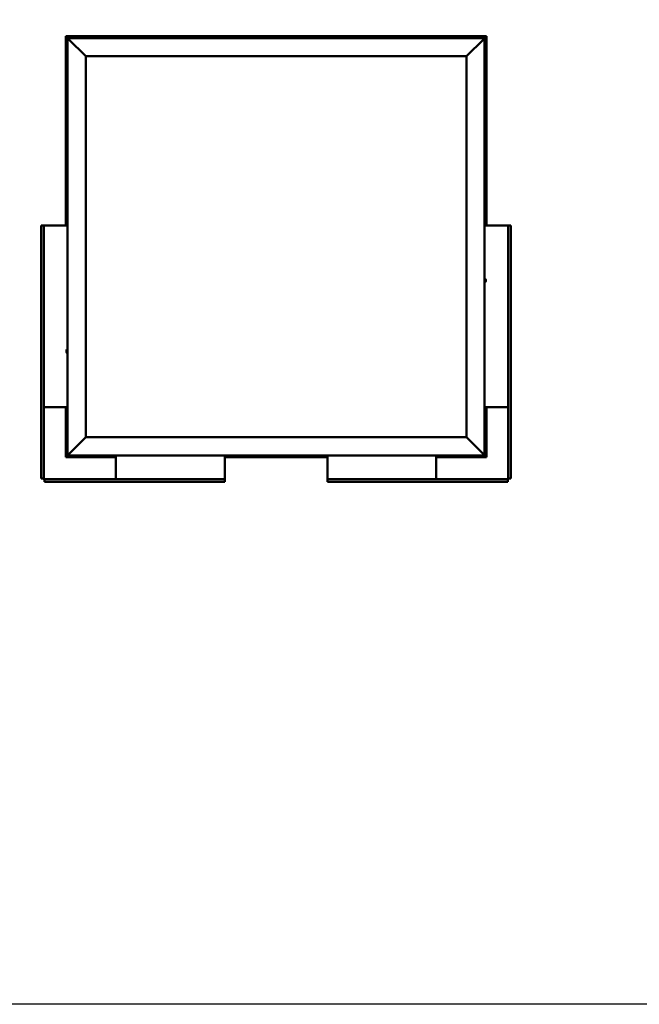
# Model space of a CAD drawing. Units: millimetres. Extents: x 1548 to 23819, y 71621 to 81686.
# Drawn here: x 10025 to 11733, y 71621 to 74334 of the extents above; entities that cross this region are included whole.
import ezdxf

# ---------------------------------------------------------------- set-up
doc = ezdxf.new("R2010")
doc.units = ezdxf.units.MM
doc.layers.add('Visible (ISO)', color=7, linetype='Continuous', lineweight=50)

msp = doc.modelspace()

# ---------------------------------------------------------------- linework, layer by layer
msp.add_lwpolyline([(1548, 81685.5), (23818.7, 81685.5), (23818.7, 71621.2), (1548, 71621.2)], close=True)
at = {"layer": 'Visible (ISO)'}
for p, q in [((10151.7, 74288.6), (10151.7, 74288.6)), ((10151.7, 74288.6), (10151.7, 73767.1)), ((10151.7, 74288.6), (10151.7, 74288.6)), ((10151.7, 74288.6), (10153.3, 74287)), ((10151.7, 74288.6), (10153.3, 74287)), ((10271.7, 74288.6), (10151.7, 74288.6)), ((10153.3, 74287), (10151.7, 74288.6)), ((10151.7, 74288.6), (10151.7, 74288.6)), ((10156.7, 74283.6), (10153.3, 74287)), ((10153.3, 74287), (10156.7, 74283.6)), ((10251.9, 74285.5), (10251.9, 74283.6)), ((10254.5, 74286.9), (10254.8, 74286.9)), ((10254.9, 74286.9), (10254.8, 74286.9)), ((10254.9, 74286.9), (10255, 74286.9)), ((10255, 74286.9), (10256.7, 74286.9)), ((10256.9, 74286.9), (10256.7, 74286.9)), ((10256.9, 74286.9), (10257.1, 74286.9)), ((10257.1, 74286.9), (10258.6, 74286.9)), ((10258.8, 74286.9), (10258.6, 74286.9)), ((10258.8, 74286.9), (10258.9, 74286.9)), ((10261.4, 74285.5), (10261.4, 74283.6)), ((10271.7, 74288.6), (10271.7, 74283.6)), ((10271.7, 74288.6), (10291.7, 74288.6)), ((10291.7, 74288.6), (10291.7, 74283.6)), ((10291.7, 74283.6), (10291.7, 74288.6)), ((10311.7, 74288.6), (10291.7, 74288.6)), ((10311.7, 74283.6), (10311.7, 74288.6)), ((10311.7, 74288.6), (10331.7, 74288.6)), ((10311.7, 74288.6), (10311.7, 74283.6)), ((10331.7, 74288.6), (10331.7, 74283.6)), ((10331.7, 74283.6), (10331.7, 74288.6)), ((10351.7, 74288.6), (10331.7, 74288.6)), ((10691.7, 74288.6), (10351.7, 74288.6)), ((10351.7, 74283.6), (10351.7, 74288.6)), ((10666.9, 74285.5), (10666.9, 74283.6)), ((10669.5, 74286.9), (10669.6, 74286.9)), ((10669.8, 74286.9), (10669.6, 74286.9)), ((10669.8, 74286.9), (10671.4, 74286.9)), ((10669.8, 74286.9), (10669.8, 74286.9)), ((10671.6, 74286.9), (10671.4, 74286.9)), ((10671.8, 74286.9), (10673.4, 74286.9)), ((10673.4, 74286.9), (10673.5, 74286.9)), ((10673.6, 74286.9), (10673.5, 74286.9)), ((10673.6, 74286.9), (10673.9, 74286.9)), ((10676.4, 74285.5), (10676.4, 74283.6)), ((10691.7, 74288.6), (10691.7, 74283.6)), ((10691.7, 74288.6), (10711.7, 74288.6)), ((10711.7, 74288.6), (10711.7, 74283.6)), ((10711.7, 74283.6), (10711.7, 74288.6)), ((10731.7, 74288.6), (10711.7, 74288.6)), ((10731.7, 74283.6), (10731.7, 74288.6)), ((10731.7, 74288.6), (10751.7, 74288.6)), ((10731.7, 74288.6), (10731.7, 74283.6)), ((10751.7, 74288.6), (10751.7, 74283.6)), ((10751.7, 74283.6), (10751.7, 74288.6)), ((10771.7, 74288.6), (10751.7, 74288.6)), ((11111.7, 74288.6), (10771.7, 74288.6)), ((10771.7, 74283.6), (10771.7, 74288.6)), ((11111.7, 74288.6), (11111.7, 74283.6)), ((11111.7, 74288.6), (11131.7, 74288.6)), ((11131.7, 74288.6), (11131.7, 74283.6)), ((11131.7, 74283.6), (11131.7, 74288.6)), ((11151.7, 74288.6), (11131.7, 74288.6)), ((11151.7, 74283.6), (11151.7, 74288.6)), ((11151.7, 74288.6), (11171.7, 74288.6)), ((11151.7, 74288.6), (11151.7, 74283.6)), ((11171.7, 74288.6), (11171.7, 74283.6)), ((11171.7, 74283.6), (11171.7, 74288.6)), ((11191.7, 74288.6), (11171.7, 74288.6)), ((11311.7, 74288.6), (11191.7, 74288.6)), ((11191.7, 74283.6), (11191.7, 74288.6)), ((11201.9, 74285.5), (11201.9, 74283.6)), ((11204.5, 74286.9), (11204.8, 74286.9)), ((11204.9, 74286.9), (11204.8, 74286.9)), ((11204.9, 74286.9), (11205, 74286.9)), ((11205, 74286.9), (11206.7, 74286.9)), ((11206.9, 74286.9), (11206.7, 74286.9)), ((11206.9, 74286.9), (11207.1, 74286.9)), ((11207.1, 74286.9), (11208.6, 74286.9)), ((11208.8, 74286.9), (11208.6, 74286.9)), ((11208.8, 74286.9), (11208.9, 74286.9)), ((11211.4, 74285.5), (11211.4, 74283.6)), ((11310.1, 74287), (11306.7, 74283.6)), ((11306.7, 74283.6), (11310.1, 74287)), ((11310.1, 74287), (11311.7, 74288.6)), ((11311.7, 74288.6), (11310.1, 74287)), ((11311.7, 74288.6), (11311.7, 74288.6)), ((11311.7, 74288.6), (11311.7, 74288.6)), ((11311.7, 73767.1), (11311.7, 74288.6)), ((11311.7, 74288.6), (11311.7, 74288.6)), ((11311.7, 74288.6), (11311.7, 74288.6)), ((11311.7, 74288.6), (11311.7, 74288.6)), ((11311.7, 74288.6), (11311.7, 74288.6)), ((10156.7, 74283.6), (10159.2, 74281.1)), ((10156.7, 73133.6), (10156.7, 74283.6)), ((10159.2, 74281.1), (10156.7, 74283.6)), ((10156.7, 74283.6), (11306.7, 74283.6)), ((10206.7, 74233.6), (10159.2, 74281.1)), ((10159.2, 74281.1), (10206.7, 74233.6)), ((11304.2, 74281.1), (11256.7, 74233.6)), ((11256.7, 74233.6), (11304.2, 74281.1)), ((11304.2, 74281.1), (11306.7, 74283.6)), ((11306.7, 74283.6), (11304.2, 74281.1)), ((11306.7, 74283.6), (11306.7, 73133.6)), ((10206.7, 73183.6), (10206.7, 74233.6)), ((10206.7, 74233.6), (11256.7, 74233.6)), ((11256.7, 74233.6), (11256.7, 73183.6)), ((10153.4, 74185.8), (10153.4, 74185.7)), ((10153.4, 74185.8), (10153.4, 74185.8)), ((10153.4, 74184.5), (10153.4, 74185.7)), ((10153.4, 74184.1), (10153.4, 74184.5)), ((10153.4, 74182.3), (10153.4, 74184.1)), ((10153.4, 74182.1), (10153.4, 74182.3)), ((10153.4, 74182), (10153.4, 74182.1)), ((10153.4, 74182.1), (10153.4, 74182.1)), ((10153.4, 74182), (10153.4, 74182)), ((10153.4, 74181.4), (10153.4, 74182)), ((10154.8, 74188.4), (10156.7, 74188.4)), ((10154.8, 74178.9), (10156.7, 74178.9)), ((11308.6, 74188.4), (11306.7, 74188.4)), ((11308.6, 74178.9), (11306.7, 74178.9)), ((11309.9, 74185.7), (11309.9, 74185.8)), ((11309.9, 74185.8), (11309.9, 74185.8)), ((11309.9, 74185.7), (11309.9, 74184.6)), ((11309.9, 74184.5), (11309.9, 74184.6)), ((11309.9, 74184.5), (11309.9, 74184.2)), ((11309.9, 74184.2), (11309.9, 74182.4)), ((11309.9, 74182.4), (11309.9, 74182.1)), ((11309.9, 74182), (11309.9, 74182.1)), ((11309.9, 74182.1), (11309.9, 74182.1)), ((11309.9, 74182.1), (11309.9, 74182.1)), ((11309.9, 74182), (11309.9, 74181.4)), ((11308.6, 74001.4), (11306.7, 74001.4)), ((11308.6, 73991.9), (11306.7, 73991.9)), ((11309.9, 73998.8), (11309.9, 73998.4)), ((11309.9, 73998.3), (11309.9, 73998.4)), ((11309.9, 73998.3), (11309.9, 73998.2)), ((11309.9, 73998.2), (11309.9, 73998.1)), ((11309.9, 73998.2), (11309.9, 73998.2)), ((11309.9, 73998.1), (11309.9, 73996.4)), ((11309.9, 73996.4), (11309.9, 73996)), ((11309.9, 73996), (11309.9, 73994.6)), ((11309.9, 73994.5), (11309.9, 73994.6)), ((11309.9, 73994.5), (11309.9, 73994.4)), ((10153.4, 73804.7), (10153.4, 73804.8)), ((10153.4, 73804.7), (10153.4, 73804.6)), ((10153.4, 73803.2), (10153.4, 73804.6)), ((10153.4, 73802.8), (10153.4, 73803.2)), ((10153.4, 73802.8), (10153.4, 73802.7)), ((10153.4, 73801), (10153.4, 73802.7)), ((10153.4, 73801), (10153.4, 73801)), ((10153.4, 73800.9), (10153.4, 73801)), ((10153.4, 73801), (10153.4, 73801)), ((10153.4, 73800.9), (10153.4, 73800.8)), ((10153.4, 73800.4), (10153.4, 73800.8)), ((10154.8, 73807.4), (10156.7, 73807.4)), ((10154.8, 73797.9), (10156.7, 73797.9)), ((10084.2, 73767.1), (10086.1, 73767.1)), ((10084.2, 73070.1), (10084.2, 73767.1)), ((10091.7, 73767.1), (10086.1, 73767.1)), ((10093.2, 73767.1), (10091.7, 73767.1)), ((10091.7, 73767.1), (10091.7, 73070.1)), ((10156.7, 73767.1), (10093.2, 73767.1)), ((11306.7, 73767.1), (11370.2, 73767.1)), ((11370.2, 73767.1), (11371.7, 73767.1)), ((11371.7, 73767.1), (11377.3, 73767.1)), ((11371.7, 73767.1), (11371.7, 73070.1)), ((11379.2, 73767.1), (11377.3, 73767.1)), ((11379.2, 73070.1), (11379.2, 73767.1)), ((11308.6, 73620.4), (11306.7, 73620.4)), ((11308.6, 73610.9), (11306.7, 73610.9)), ((11309.9, 73617.8), (11309.9, 73617.2)), ((11309.9, 73617.2), (11309.9, 73617.2)), ((11309.9, 73617.2), (11309.9, 73617.1)), ((11309.9, 73617.1), (11309.9, 73616.9)), ((11309.9, 73617.1), (11309.9, 73617.1)), ((11309.9, 73616.9), (11309.9, 73615.1)), ((11309.9, 73615.1), (11309.9, 73614.7)), ((11309.9, 73614.7), (11309.9, 73614.7)), ((11309.9, 73614.7), (11309.9, 73613.5)), ((11309.9, 73613.4), (11309.9, 73613.5)), ((11309.9, 73613.4), (11309.9, 73613.4)), ((10153.4, 73422.8), (10153.4, 73422.6)), ((10153.4, 73422.8), (10153.4, 73422.8)), ((10153.4, 73421.2), (10153.4, 73422.6)), ((10153.4, 73420.8), (10153.4, 73421.2)), ((10153.4, 73419.1), (10153.4, 73420.8)), ((10153.4, 73419), (10153.4, 73419.1)), ((10153.4, 73418.9), (10153.4, 73419)), ((10153.4, 73419), (10153.4, 73419)), ((10153.4, 73418.9), (10153.4, 73418.8)), ((10153.4, 73418.4), (10153.4, 73418.8)), ((10154.8, 73425.4), (10156.7, 73425.4)), ((10154.8, 73415.9), (10156.7, 73415.9)), ((10093.2, 73267.1), (10091.7, 73267.1)), ((10156.7, 73267.1), (10093.2, 73267.1)), ((10151.7, 73267.1), (10151.7, 73128.6)), ((11306.7, 73267.1), (11370.2, 73267.1)), ((11311.7, 73128.6), (11311.7, 73267.1)), ((11370.2, 73267.1), (11371.7, 73267.1)), ((10153.4, 73235.2), (10153.4, 73235.8)), ((10153.4, 73235.1), (10153.4, 73235.2)), ((10153.4, 73235.2), (10153.4, 73235.2)), ((10153.4, 73234.9), (10153.4, 73235.1)), ((10153.4, 73235.1), (10153.4, 73235.1)), ((10153.4, 73233.1), (10153.4, 73234.9)), ((10153.4, 73232.7), (10153.4, 73233.1)), ((10153.4, 73231.5), (10153.4, 73232.7)), ((10153.4, 73231.5), (10153.4, 73231.4)), ((10153.4, 73231.4), (10153.4, 73231.4)), ((10154.8, 73238.4), (10156.7, 73238.4)), ((10154.8, 73228.9), (10156.7, 73228.9)), ((11308.6, 73238.4), (11306.7, 73238.4)), ((11308.6, 73228.9), (11306.7, 73228.9)), ((11309.9, 73235.7), (11309.9, 73235.8)), ((11309.9, 73235.8), (11309.9, 73235.8)), ((11309.9, 73235.7), (11309.9, 73234.6)), ((11309.9, 73234.5), (11309.9, 73234.6)), ((11309.9, 73234.5), (11309.9, 73234.2)), ((11309.9, 73234.2), (11309.9, 73232.4)), ((11309.9, 73232.4), (11309.9, 73232.1)), ((11309.9, 73232), (11309.9, 73232.1)), ((11309.9, 73232.1), (11309.9, 73232.1)), ((11309.9, 73232.1), (11309.9, 73232.1)), ((11309.9, 73232), (11309.9, 73231.4)), ((10159.2, 73136.1), (10206.7, 73183.6)), ((10206.7, 73183.6), (10159.2, 73136.1)), ((11256.7, 73183.6), (10206.7, 73183.6)), ((11256.7, 73183.6), (11304.2, 73136.1)), ((11304.2, 73136.1), (11256.7, 73183.6)), ((10153.3, 73130.2), (10151.7, 73128.6)), ((10151.7, 73128.6), (10153.3, 73130.2)), ((10151.7, 73128.6), (10151.7, 73128.6)), ((10151.7, 73128.6), (10151.7, 73128.6)), ((10151.7, 73128.6), (10151.7, 73128.6)), ((10151.7, 73128.6), (10151.7, 73128.6)), ((10151.7, 73128.6), (10290.2, 73128.6)), ((10151.7, 73128.6), (10151.7, 73128.6)), ((10153.3, 73130.2), (10156.7, 73133.6)), ((10156.7, 73133.6), (10153.3, 73130.2)), ((10159.2, 73136.1), (10156.7, 73133.6)), ((10156.7, 73133.6), (10159.2, 73136.1)), ((11306.7, 73133.6), (10156.7, 73133.6)), ((10251.9, 73131.7), (10251.9, 73133.6)), ((10255.4, 73130.4), (10254.5, 73130.4)), ((10254.5, 73130.4), (10254.5, 73130.4)), ((10255.7, 73130.4), (10255.8, 73130.4)), ((10257.6, 73130.4), (10255.8, 73130.4)), ((10257.9, 73130.4), (10258, 73130.4)), ((10258.9, 73130.4), (10258, 73130.4)), ((10261.4, 73131.7), (10261.4, 73133.6)), ((10290.2, 73133.6), (10290.2, 73070.1)), ((10590.2, 73133.6), (10590.2, 73070.1)), ((10590.2, 73128.6), (10873.2, 73128.6)), ((10786.9, 73131.7), (10786.9, 73133.6)), ((10789.6, 73130.4), (10789.5, 73130.4)), ((10789.6, 73130.4), (10789.8, 73130.4)), ((10791.4, 73130.4), (10789.8, 73130.4)), ((10789.8, 73130.4), (10789.8, 73130.4)), ((10791.4, 73130.4), (10791.5, 73130.4)), ((10793.4, 73130.4), (10791.8, 73130.4)), ((10793.5, 73130.4), (10793.4, 73130.4)), ((10793.5, 73130.4), (10793.7, 73130.4)), ((10793.9, 73130.4), (10793.7, 73130.4)), ((10796.4, 73131.7), (10796.4, 73133.6)), ((10873.2, 73133.6), (10873.2, 73070.1)), ((11173.2, 73133.6), (11173.2, 73070.1)), ((11173.2, 73128.6), (11311.7, 73128.6)), ((11201.9, 73131.7), (11201.9, 73133.6)), ((11205.4, 73130.4), (11204.5, 73130.4)), ((11204.5, 73130.4), (11204.5, 73130.4)), ((11205.7, 73130.4), (11205.8, 73130.4)), ((11207.6, 73130.4), (11205.8, 73130.4)), ((11207.9, 73130.4), (11208, 73130.4)), ((11208.9, 73130.4), (11208, 73130.4)), ((11211.4, 73131.7), (11211.4, 73133.6)), ((11306.7, 73133.6), (11304.2, 73136.1)), ((11304.2, 73136.1), (11306.7, 73133.6)), ((11306.7, 73133.6), (11310.1, 73130.2)), ((11310.1, 73130.2), (11306.7, 73133.6)), ((11311.7, 73128.6), (11310.1, 73130.2)), ((11310.1, 73130.2), (11311.7, 73128.6)), ((11311.7, 73128.6), (11311.7, 73128.6)), ((11311.7, 73128.6), (11311.7, 73128.6)), ((11311.7, 73128.6), (11311.7, 73128.6)), ((11311.7, 73128.6), (11311.7, 73128.6)), ((11311.7, 73128.6), (11311.7, 73128.6)), ((10086.1, 73070.1), (10084.2, 73070.1)), ((10086.1, 73070.1), (10091.7, 73070.1)), ((10093.2, 73068.6), (10590.2, 73068.6)), ((10093.2, 73068.6), (10093.2, 73063)), ((10290.2, 73070.1), (10290.2, 73068.6)), ((10590.2, 73070.1), (10590.2, 73068.6)), ((10590.2, 73063), (10590.2, 73068.6)), ((10873.2, 73070.1), (10873.2, 73068.6)), ((11370.2, 73068.6), (10873.2, 73068.6)), ((10873.2, 73063), (10873.2, 73068.6)), ((11173.2, 73070.1), (11173.2, 73068.6)), ((11370.2, 73068.6), (11370.2, 73063)), ((11377.3, 73070.1), (11371.7, 73070.1)), ((11377.3, 73070.1), (11379.2, 73070.1)), ((10093.2, 73061.1), (10093.2, 73063)), ((10590.2, 73061.1), (10093.2, 73061.1)), ((10590.2, 73063), (10590.2, 73061.1)), ((10873.2, 73063), (10873.2, 73061.1)), ((10873.2, 73061.1), (11370.2, 73061.1)), ((11370.2, 73061.1), (11370.2, 73063))]:
    msp.add_line(p, q, dxfattribs=at)
for centre, radius, start, end in [((10252.1, 74285.5), 0.2, 125.6853, 180), ((10256.7, 74279.2), 8, 106.0077, 125.6853), ((10256.7, 74279.2), 8, 54.3147, 73.9923), ((10261.2, 74285.5), 0.2, 0, 54.3147), ((10667.1, 74285.5), 0.2, 125.6853, 180), ((10671.7, 74279.2), 8, 106.0077, 125.6853), ((10671.7, 74279.2), 8, 54.3147, 73.9923), ((10676.2, 74285.5), 0.2, 0, 54.3147), ((11202.1, 74285.5), 0.2, 125.6853, 180), ((11206.7, 74279.2), 8, 106.0077, 125.6853), ((11206.7, 74279.2), 8, 54.3147, 73.9923), ((11211.2, 74285.5), 0.2, 0, 54.3147), ((10161.1, 74183.6), 8, 144.3147, 163.9923), ((10161.1, 74183.6), 8, 196.0077, 215.6853), ((10154.8, 74188.2), 0.2, 90, 144.3147), ((10154.8, 74179.1), 0.2, 215.6853, 270), ((11308.6, 74188.2), 0.2, 35.6853, 90), ((11308.6, 74179.1), 0.2, 270, 324.3147), ((11302.2, 74183.6), 8, 16.0077, 35.6853), ((11302.2, 74183.6), 8, 324.3147, 343.9923), ((11308.6, 74001.2), 0.2, 35.6853, 90), ((11308.6, 73992.1), 0.2, 270, 324.3147), ((11302.2, 73996.6), 8, 16.0077, 35.6853), ((11302.2, 73996.6), 8, 324.3147, 343.9923), ((10161.1, 73802.6), 8, 144.3147, 163.9923), ((10161.1, 73802.6), 8, 196.0077, 215.6853), ((10154.8, 73807.2), 0.2, 90, 144.3147), ((10154.8, 73798.1), 0.2, 215.6853, 270), ((11308.6, 73620.2), 0.2, 35.6853, 90), ((11308.6, 73611.1), 0.2, 270, 324.3147), ((11302.2, 73615.6), 8, 16.0077, 35.6853), ((11302.2, 73615.6), 8, 324.3147, 343.9923), ((10161.1, 73420.6), 8, 144.3147, 163.9923), ((10161.1, 73420.6), 8, 196.0077, 215.6853), ((10154.8, 73425.2), 0.2, 90, 144.3147), ((10154.8, 73416.1), 0.2, 215.6853, 270), ((10161.1, 73233.6), 8, 144.3147, 163.9923), ((10161.1, 73233.6), 8, 196.0077, 215.6853), ((10154.8, 73238.2), 0.2, 90, 144.3147), ((10154.8, 73229.1), 0.2, 215.6853, 270), ((11308.6, 73238.2), 0.2, 35.6853, 90), ((11308.6, 73229.1), 0.2, 270, 324.3147), ((11302.2, 73233.6), 8, 16.0077, 35.6853), ((11302.2, 73233.6), 8, 324.3147, 343.9923), ((10252.1, 73131.7), 0.2, 180, 234.3147), ((10256.7, 73138.1), 8, 234.3147, 253.6659), ((10256.7, 73138.1), 8, 286.3341, 305.6853), ((10261.2, 73131.7), 0.2, 305.6853, 0), ((10787.1, 73131.7), 0.2, 180, 234.3147), ((10791.7, 73138.1), 8, 234.3147, 253.9923), ((10791.7, 73138.1), 8, 286.0077, 305.6853), ((10796.2, 73131.7), 0.2, 305.6853, 0), ((11202.1, 73131.7), 0.2, 180, 234.3147), ((11206.7, 73138.1), 8, 234.3147, 253.6659), ((11206.7, 73138.1), 8, 286.3341, 305.6853), ((11211.2, 73131.7), 0.2, 305.6853, 0), ((10093.2, 73070.1), 3, 180, 270), ((10093.2, 73070.1), 1.5, 180, 270), ((11370.2, 73070.1), 1.5, 270, 0), ((11370.2, 73070.1), 3, 270, 0)]:
    msp.add_arc(centre, radius, start, end, dxfattribs=at)
for points, knots in [([(10255, 74286.9), (10255, 74286.9), (10255, 74286.8), (10254.9, 74286.8), (10254.8, 74286.8), (10254.8, 74286.8), (10254.8, 74286.9), (10254.8, 74286.9)], [0.17438702, 0.17438702, 0.17438702, 0.17438702, 0.18896797, 0.18896797, 0.20586323, 0.20586323, 0.21737852, 0.21737852, 0.21737852, 0.21737852]), ([(10257.1, 74286.9), (10257.1, 74286.9), (10257.1, 74286.8), (10257, 74286.8), (10256.9, 74286.8), (10256.8, 74286.8), (10256.8, 74286.9), (10256.7, 74286.9)], [0.17438702, 0.17438702, 0.17438702, 0.17438702, 0.18896797, 0.18896797, 0.20586323, 0.20586323, 0.21737851, 0.21737851, 0.21737851, 0.21737851]), ([(10258.8, 74286.9), (10258.8, 74286.9), (10258.8, 74286.8), (10258.7, 74286.8), (10258.7, 74286.8), (10258.7, 74286.8), (10258.6, 74286.9), (10258.6, 74286.9)], [0.17438702, 0.17438702, 0.17438702, 0.17438702, 0.18896797, 0.18896797, 0.20586323, 0.20586323, 0.21737851, 0.21737851, 0.21737851, 0.21737851]), ([(10669.8, 74286.9), (10669.8, 74286.9), (10669.7, 74286.8), (10669.7, 74286.8), (10669.6, 74286.8), (10669.6, 74286.8), (10669.6, 74286.9), (10669.6, 74286.9)], [0.17438702, 0.17438702, 0.17438702, 0.17438702, 0.18896797, 0.18896797, 0.20586323, 0.20586323, 0.21737852, 0.21737852, 0.21737852, 0.21737852]), ([(10671.8, 74286.9), (10671.7, 74286.9), (10671.7, 74286.8), (10671.6, 74286.8), (10671.5, 74286.8), (10671.4, 74286.8), (10671.4, 74286.9), (10671.4, 74286.9)], [0.17438702, 0.17438702, 0.17438702, 0.17438702, 0.18896797, 0.18896797, 0.20586323, 0.20586323, 0.21737851, 0.21737851, 0.21737851, 0.21737851]), ([(10673.6, 74286.9), (10673.6, 74286.9), (10673.6, 74286.8), (10673.6, 74286.8), (10673.5, 74286.8), (10673.5, 74286.8), (10673.4, 74286.9), (10673.4, 74286.9)], [0.17438702, 0.17438702, 0.17438702, 0.17438702, 0.18896797, 0.18896797, 0.20586323, 0.20586323, 0.21737851, 0.21737851, 0.21737851, 0.21737851]), ([(11205, 74286.9), (11205, 74286.9), (11205, 74286.8), (11204.9, 74286.8), (11204.8, 74286.8), (11204.8, 74286.8), (11204.8, 74286.9), (11204.8, 74286.9)], [0.17438702, 0.17438702, 0.17438702, 0.17438702, 0.18896797, 0.18896797, 0.20586323, 0.20586323, 0.21737852, 0.21737852, 0.21737852, 0.21737852]), ([(11207.1, 74286.9), (11207.1, 74286.9), (11207.1, 74286.8), (11207, 74286.8), (11206.9, 74286.8), (11206.8, 74286.8), (11206.8, 74286.9), (11206.7, 74286.9)], [0.17438702, 0.17438702, 0.17438702, 0.17438702, 0.18896797, 0.18896797, 0.20586323, 0.20586323, 0.21737851, 0.21737851, 0.21737851, 0.21737851]), ([(11208.8, 74286.9), (11208.8, 74286.9), (11208.8, 74286.8), (11208.7, 74286.8), (11208.7, 74286.8), (11208.7, 74286.8), (11208.6, 74286.9), (11208.6, 74286.9)], [0.17438702, 0.17438702, 0.17438702, 0.17438702, 0.18896797, 0.18896797, 0.20586323, 0.20586323, 0.21737851, 0.21737851, 0.21737851, 0.21737851]), ([(10153.4, 74185.8), (10153.4, 74185.8), (10153.4, 74185.8), (10153.4, 74185.8), (10153.4, 74185.8), (10153.4, 74185.8), (10153.4, 74185.7), (10153.4, 74185.7)], [0.17438702, 0.17438702, 0.17438702, 0.17438702, 0.18896797, 0.18896797, 0.20586323, 0.20586323, 0.21737851, 0.21737851, 0.21737851, 0.21737851]), ([(10153.4, 74184.5), (10153.4, 74184.4), (10153.4, 74184.4), (10153.4, 74184.3), (10153.4, 74184.2), (10153.4, 74184.1), (10153.4, 74184.1), (10153.4, 74184.1)], [0.17438702, 0.17438702, 0.17438702, 0.17438702, 0.18896797, 0.18896797, 0.20586323, 0.20586323, 0.21737852, 0.21737852, 0.21737852, 0.21737852]), ([(10153.4, 74182.3), (10153.4, 74182.2), (10153.4, 74182.2), (10153.4, 74182.1), (10153.4, 74182.1), (10153.4, 74182), (10153.4, 74182), (10153.4, 74182)], [0.17438702, 0.17438702, 0.17438702, 0.17438702, 0.18896797, 0.18896797, 0.20586323, 0.20586323, 0.21737852, 0.21737852, 0.21737852, 0.21737852]), ([(11309.9, 74185.7), (11309.9, 74185.8), (11309.9, 74185.8), (11309.9, 74185.8), (11309.9, 74185.8), (11309.9, 74185.8), (11309.9, 74185.8), (11309.9, 74185.8)], [0.17438702, 0.17438702, 0.17438702, 0.17438702, 0.18896797, 0.18896797, 0.20586323, 0.20586323, 0.21737852, 0.21737852, 0.21737852, 0.21737852]), ([(11309.9, 74184.2), (11309.9, 74184.2), (11309.9, 74184.3), (11309.9, 74184.4), (11309.9, 74184.4), (11309.9, 74184.5), (11309.9, 74184.5), (11309.9, 74184.6)], [0.17438702, 0.17438702, 0.17438702, 0.17438702, 0.18896797, 0.18896797, 0.20586323, 0.20586323, 0.21737852, 0.21737852, 0.21737852, 0.21737852]), ([(11309.9, 74182), (11309.9, 74182.1), (11309.9, 74182.1), (11309.9, 74182.2), (11309.9, 74182.2), (11309.9, 74182.3), (11309.9, 74182.3), (11309.9, 74182.4)], [0.17438702, 0.17438702, 0.17438702, 0.17438702, 0.18896797, 0.18896797, 0.20586323, 0.20586323, 0.21737852, 0.21737852, 0.21737852, 0.21737852]), ([(11309.9, 73998.1), (11309.9, 73998.2), (11309.9, 73998.2), (11309.9, 73998.3), (11309.9, 73998.3), (11309.9, 73998.4), (11309.9, 73998.4), (11309.9, 73998.4)], [0.17438702, 0.17438702, 0.17438702, 0.17438702, 0.18896797, 0.18896797, 0.20586323, 0.20586323, 0.21737852, 0.21737852, 0.21737852, 0.21737852]), ([(11309.9, 73996), (11309.9, 73996), (11309.9, 73996), (11309.9, 73996.1), (11309.9, 73996.2), (11309.9, 73996.3), (11309.9, 73996.3), (11309.9, 73996.4)], [0.17438702, 0.17438702, 0.17438702, 0.17438702, 0.18896797, 0.18896797, 0.20586323, 0.20586323, 0.21737852, 0.21737852, 0.21737852, 0.21737852]), ([(11309.9, 73994.5), (11309.9, 73994.5), (11309.9, 73994.5), (11309.9, 73994.5), (11309.9, 73994.5), (11309.9, 73994.5), (11309.9, 73994.6), (11309.9, 73994.6)], [0.17438702, 0.17438702, 0.17438702, 0.17438702, 0.18896797, 0.18896797, 0.20586323, 0.20586323, 0.21737851, 0.21737851, 0.21737851, 0.21737851]), ([(10153.4, 73804.7), (10153.4, 73804.7), (10153.4, 73804.7), (10153.4, 73804.7), (10153.4, 73804.7), (10153.4, 73804.6), (10153.4, 73804.6), (10153.4, 73804.6)], [0.17438702, 0.17438702, 0.17438702, 0.17438702, 0.18896797, 0.18896797, 0.20586323, 0.20586323, 0.21737852, 0.21737852, 0.21737852, 0.21737852]), ([(10153.4, 73803.2), (10153.4, 73803.1), (10153.4, 73803.1), (10153.4, 73803), (10153.4, 73802.9), (10153.4, 73802.8), (10153.4, 73802.8), (10153.4, 73802.7)], [0.17438702, 0.17438702, 0.17438702, 0.17438702, 0.18896797, 0.18896797, 0.20586323, 0.20586323, 0.21737852, 0.21737852, 0.21737852, 0.21737852]), ([(10153.4, 73801), (10153.4, 73801), (10153.4, 73800.9), (10153.4, 73800.9), (10153.4, 73800.8), (10153.4, 73800.8), (10153.4, 73800.8), (10153.4, 73800.8)], [0.17438702, 0.17438702, 0.17438702, 0.17438702, 0.18896797, 0.18896797, 0.20586323, 0.20586323, 0.21737852, 0.21737852, 0.21737852, 0.21737852]), ([(11309.9, 73616.9), (11309.9, 73616.9), (11309.9, 73617), (11309.9, 73617.1), (11309.9, 73617.1), (11309.9, 73617.2), (11309.9, 73617.2), (11309.9, 73617.2)], [0.17438702, 0.17438702, 0.17438702, 0.17438702, 0.18896797, 0.18896797, 0.20586323, 0.20586323, 0.21737852, 0.21737852, 0.21737852, 0.21737852]), ([(11309.9, 73614.7), (11309.9, 73614.7), (11309.9, 73614.7), (11309.9, 73614.8), (11309.9, 73614.9), (11309.9, 73615), (11309.9, 73615), (11309.9, 73615.1)], [0.17438702, 0.17438702, 0.17438702, 0.17438702, 0.18896797, 0.18896797, 0.20586323, 0.20586323, 0.21737852, 0.21737852, 0.21737852, 0.21737852]), ([(11309.9, 73613.4), (11309.9, 73613.4), (11309.9, 73613.4), (11309.9, 73613.4), (11309.9, 73613.4), (11309.9, 73613.4), (11309.9, 73613.5), (11309.9, 73613.5)], [0.17438702, 0.17438702, 0.17438702, 0.17438702, 0.18896797, 0.18896797, 0.20586323, 0.20586323, 0.21737852, 0.21737852, 0.21737852, 0.21737852]), ([(10153.4, 73422.8), (10153.4, 73422.8), (10153.4, 73422.8), (10153.4, 73422.7), (10153.4, 73422.7), (10153.4, 73422.7), (10153.4, 73422.6), (10153.4, 73422.6)], [0.17438702, 0.17438702, 0.17438702, 0.17438702, 0.18896797, 0.18896797, 0.20586323, 0.20586323, 0.21737851, 0.21737851, 0.21737851, 0.21737851]), ([(10153.4, 73421.2), (10153.4, 73421.2), (10153.4, 73421.1), (10153.4, 73421), (10153.4, 73421), (10153.4, 73420.9), (10153.4, 73420.8), (10153.4, 73420.8)], [0.17438702, 0.17438702, 0.17438702, 0.17438702, 0.18896797, 0.18896797, 0.20586323, 0.20586323, 0.21737852, 0.21737852, 0.21737852, 0.21737852]), ([(10153.4, 73419.1), (10153.4, 73419), (10153.4, 73419), (10153.4, 73418.9), (10153.4, 73418.9), (10153.4, 73418.8), (10153.4, 73418.8), (10153.4, 73418.8)], [0.17438702, 0.17438702, 0.17438702, 0.17438702, 0.18896797, 0.18896797, 0.20586323, 0.20586323, 0.21737852, 0.21737852, 0.21737852, 0.21737852]), ([(10153.4, 73235.2), (10153.4, 73235.2), (10153.4, 73235.2), (10153.4, 73235.1), (10153.4, 73235.1), (10153.4, 73235), (10153.4, 73234.9), (10153.4, 73234.9)], [0.17438702, 0.17438702, 0.17438702, 0.17438702, 0.18896797, 0.18896797, 0.20586323, 0.20586323, 0.21737851, 0.21737851, 0.21737851, 0.21737851]), ([(10153.4, 73233.1), (10153.4, 73233.1), (10153.4, 73233), (10153.4, 73232.9), (10153.4, 73232.8), (10153.4, 73232.8), (10153.4, 73232.7), (10153.4, 73232.7)], [0.17438702, 0.17438702, 0.17438702, 0.17438702, 0.18896797, 0.18896797, 0.20586323, 0.20586323, 0.21737851, 0.21737851, 0.21737851, 0.21737851]), ([(10153.4, 73231.5), (10153.4, 73231.5), (10153.4, 73231.4), (10153.4, 73231.4), (10153.4, 73231.4), (10153.4, 73231.4), (10153.4, 73231.4), (10153.4, 73231.4)], [0.17438702, 0.17438702, 0.17438702, 0.17438702, 0.18896797, 0.18896797, 0.20586323, 0.20586323, 0.21737852, 0.21737852, 0.21737852, 0.21737852]), ([(11309.9, 73235.7), (11309.9, 73235.8), (11309.9, 73235.8), (11309.9, 73235.8), (11309.9, 73235.8), (11309.9, 73235.8), (11309.9, 73235.8), (11309.9, 73235.8)], [0.17438702, 0.17438702, 0.17438702, 0.17438702, 0.18896797, 0.18896797, 0.20586323, 0.20586323, 0.21737852, 0.21737852, 0.21737852, 0.21737852]), ([(11309.9, 73234.2), (11309.9, 73234.2), (11309.9, 73234.3), (11309.9, 73234.4), (11309.9, 73234.4), (11309.9, 73234.5), (11309.9, 73234.5), (11309.9, 73234.6)], [0.17438702, 0.17438702, 0.17438702, 0.17438702, 0.18896797, 0.18896797, 0.20586323, 0.20586323, 0.21737852, 0.21737852, 0.21737852, 0.21737852]), ([(11309.9, 73232), (11309.9, 73232.1), (11309.9, 73232.1), (11309.9, 73232.2), (11309.9, 73232.2), (11309.9, 73232.3), (11309.9, 73232.3), (11309.9, 73232.4)], [0.17438702, 0.17438702, 0.17438702, 0.17438702, 0.18896797, 0.18896797, 0.20586323, 0.20586323, 0.21737852, 0.21737852, 0.21737852, 0.21737852]), ([(10254.5, 73130.4), (10254.5, 73130.4), (10254.4, 73130.4), (10254.4, 73130.4), (10254.4, 73130.4), (10254.4, 73130.4), (10254.5, 73130.4), (10254.5, 73130.4)], [0.17438702, 0.17438702, 0.17438702, 0.17438702, 0.18896797, 0.18896797, 0.20586323, 0.20586323, 0.21737852, 0.21737852, 0.21737852, 0.21737852]), ([(10255.4, 73130.4), (10255.4, 73130.4), (10255.5, 73130.4), (10255.5, 73130.4), (10255.6, 73130.4), (10255.7, 73130.4), (10255.7, 73130.4), (10255.8, 73130.4)], [0.17438702, 0.17438702, 0.17438702, 0.17438702, 0.18896797, 0.18896797, 0.20586323, 0.20586323, 0.21737851, 0.21737851, 0.21737851, 0.21737851]), ([(10255.7, 73130.4), (10255.7, 73130.4), (10255.6, 73130.4), (10255.6, 73130.4), (10255.6, 73130.4), (10255.5, 73130.4)], [0.17438702, 0.17438702, 0.17438702, 0.17438702, 0.18896797, 0.18896797, 0.19470305, 0.19470305, 0.19470305, 0.19470305]), ([(10257.6, 73130.4), (10257.6, 73130.4), (10257.7, 73130.4), (10257.8, 73130.4), (10257.8, 73130.4), (10257.9, 73130.4), (10257.9, 73130.4), (10258, 73130.4)], [0.17438702, 0.17438702, 0.17438702, 0.17438702, 0.18896797, 0.18896797, 0.20586323, 0.20586323, 0.21737851, 0.21737851, 0.21737851, 0.21737851]), ([(10257.9, 73130.4), (10257.9, 73130.4), (10257.9, 73130.4), (10257.8, 73130.4), (10257.8, 73130.4), (10257.8, 73130.4)], [0.17438702, 0.17438702, 0.17438702, 0.17438702, 0.18896797, 0.18896797, 0.19470305, 0.19470305, 0.19470305, 0.19470305]), ([(10258.9, 73130.4), (10258.9, 73130.4), (10258.9, 73130.4), (10258.9, 73130.4), (10258.9, 73130.4), (10258.9, 73130.4)], [0.17438702, 0.17438702, 0.17438702, 0.17438702, 0.18896797, 0.18896797, 0.19470305, 0.19470305, 0.19470305, 0.19470305]), ([(10789.6, 73130.4), (10789.6, 73130.4), (10789.6, 73130.4), (10789.7, 73130.4), (10789.7, 73130.4), (10789.8, 73130.4), (10789.8, 73130.4), (10789.8, 73130.4)], [0.17438702, 0.17438702, 0.17438702, 0.17438702, 0.18896797, 0.18896797, 0.20586323, 0.20586323, 0.21737851, 0.21737851, 0.21737851, 0.21737851]), ([(10791.4, 73130.4), (10791.4, 73130.4), (10791.5, 73130.4), (10791.6, 73130.4), (10791.7, 73130.4), (10791.7, 73130.4), (10791.8, 73130.4), (10791.8, 73130.4)], [0.17438702, 0.17438702, 0.17438702, 0.17438702, 0.18896797, 0.18896797, 0.20586323, 0.20586323, 0.21737851, 0.21737851, 0.21737851, 0.21737851]), ([(10791.7, 73130.4), (10791.7, 73130.4), (10791.6, 73130.4), (10791.6, 73130.4), (10791.6, 73130.4), (10791.5, 73130.4)], [0.20226985, 0.20226985, 0.20226985, 0.20226985, 0.20586323, 0.20586323, 0.21737852, 0.21737852, 0.21737852, 0.21737852]), ([(10793.4, 73130.4), (10793.5, 73130.4), (10793.5, 73130.4), (10793.6, 73130.4), (10793.6, 73130.4), (10793.6, 73130.4), (10793.6, 73130.4), (10793.7, 73130.4)], [0.17438702, 0.17438702, 0.17438702, 0.17438702, 0.18896797, 0.18896797, 0.20586323, 0.20586323, 0.21737852, 0.21737852, 0.21737852, 0.21737852]), ([(11204.5, 73130.4), (11204.5, 73130.4), (11204.4, 73130.4), (11204.4, 73130.4), (11204.4, 73130.4), (11204.4, 73130.4), (11204.5, 73130.4), (11204.5, 73130.4)], [0.17438702, 0.17438702, 0.17438702, 0.17438702, 0.18896797, 0.18896797, 0.20586323, 0.20586323, 0.21737852, 0.21737852, 0.21737852, 0.21737852]), ([(11205.4, 73130.4), (11205.4, 73130.4), (11205.5, 73130.4), (11205.5, 73130.4), (11205.6, 73130.4), (11205.7, 73130.4), (11205.7, 73130.4), (11205.8, 73130.4)], [0.17438702, 0.17438702, 0.17438702, 0.17438702, 0.18896797, 0.18896797, 0.20586323, 0.20586323, 0.21737851, 0.21737851, 0.21737851, 0.21737851]), ([(11205.7, 73130.4), (11205.7, 73130.4), (11205.6, 73130.4), (11205.6, 73130.4), (11205.6, 73130.4), (11205.5, 73130.4)], [0.17438702, 0.17438702, 0.17438702, 0.17438702, 0.18896797, 0.18896797, 0.19470305, 0.19470305, 0.19470305, 0.19470305]), ([(11207.6, 73130.4), (11207.6, 73130.4), (11207.7, 73130.4), (11207.8, 73130.4), (11207.8, 73130.4), (11207.9, 73130.4), (11207.9, 73130.4), (11208, 73130.4)], [0.17438702, 0.17438702, 0.17438702, 0.17438702, 0.18896797, 0.18896797, 0.20586323, 0.20586323, 0.21737851, 0.21737851, 0.21737851, 0.21737851]), ([(11207.9, 73130.4), (11207.9, 73130.4), (11207.9, 73130.4), (11207.8, 73130.4), (11207.8, 73130.4), (11207.8, 73130.4)], [0.17438702, 0.17438702, 0.17438702, 0.17438702, 0.18896797, 0.18896797, 0.19470305, 0.19470305, 0.19470305, 0.19470305]), ([(11208.9, 73130.4), (11208.9, 73130.4), (11208.9, 73130.4), (11208.9, 73130.4), (11208.9, 73130.4), (11208.9, 73130.4)], [0.17438702, 0.17438702, 0.17438702, 0.17438702, 0.18896797, 0.18896797, 0.19470305, 0.19470305, 0.19470305, 0.19470305])]:
    msp.add_open_spline(points, degree=3, knots=knots, dxfattribs=at)
msp.add_open_spline([(10671.6, 74286.9), (10671.6, 74286.9), (10671.6, 74286.8), (10671.7, 74286.8)], degree=3, dxfattribs=at)

doc.saveas('drawing.dxf')
